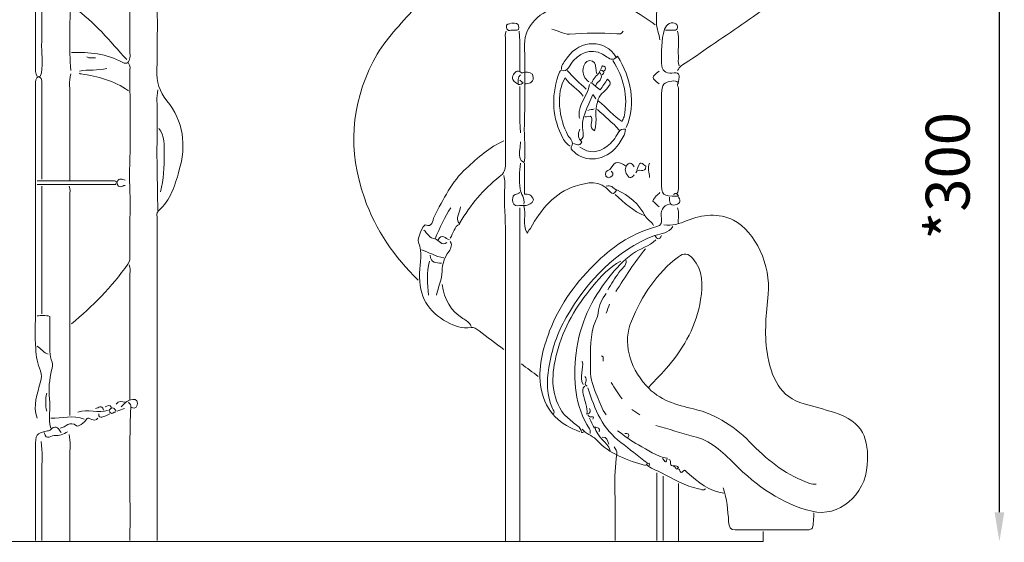
# Model space of a CAD drawing. Extents: x -13964 to 23521, y 589 to 10734.
# Drawn here: x 7918 to 11955, y 1046 to 3191 of the extents above; entities that cross this region are included whole.
import ezdxf

# ---------------------------------------------------------------- set-up
doc = ezdxf.new("R2010")
doc.units = 0
doc.header["$MEASUREMENT"] = 0
doc.layers.add('Layer 1', color=7, linetype='Continuous', lineweight=0)
doc.styles.get("Standard").update_dxf_attribs({"font": 'TT0246M.TTF'})
doc.dimstyles.get("Standard").update_dxf_attribs({"dimtxt": 180, "dimasz": 120, "dimexe": 0.18, "dimexo": 0.0625, "dimgap": 120, "dimtad": 1, "dimdec": 0, "dimlfac": 0.1, "dimrnd": 5, "dimzin": 0, "dimdsep": 46, "dimtxsty": 'Standard', "dimcen": 0, "dimse1": 1, "dimse2": 1, "dimadec": 0, "dimazin": 0, "dimtfac": 1, "dimtdec": 0, "dimtofl": 0, "dimtmove": 1, "dimatfit": 3, "dimfxl": 1, "dimtolj": 1, "dimtzin": 0, "dimarcsym": 0})

# ---------------------------------------------------------------- blocks, each defined once
blk = doc.blocks.new('Front')
at = {"layer": 'Layer 1', "lineweight": 0}
for points, knots in [([(-10804.7, -3691.3), (-10809.8, -3705.4), (-10811.3, -3720.2), (-10811.3, -3735.3), (-10811.2, -3948.8), (-10813.5, -4162.4), (-10810.8, -4375.9), (-10804.7, -4844.5), (-10801.2, -5313.3), (-10810.9, -5781.6), (-10817.8, -6117.3), (-10813, -6452.8), (-10815.9, -6788.4), (-10816.2, -6821.9), (-10821.2, -6862.5), (-10798.7, -6895.1), (-10794.5, -6901.2), (-10798.1, -6914.1), (-10798.1, -6923.8), (-10798.1, -7067.8), (-10798.1, -7211.8), (-10798.1, -7355.8), (-10798.1, -7370.9), (-10799.2, -7386.1), (-10791.5, -7399.7)], [0, 0, 0, 0, 1, 1, 1, 2, 2, 2, 3, 3, 3, 4, 4, 4, 5, 5, 5, 6, 6, 6, 7, 7, 7, 8, 8, 8, 8]), ([(-10404.2, -6825), (-10421.5, -6850.3), (-10410.3, -6878.7), (-10410.5, -6905.5), (-10411.1, -7036.1), (-10410.8, -7166.7), (-10410.8, -7297.2), (-10410.8, -7305.8), (-10409.2, -7314.8), (-10411.1, -7322.8), (-10414.9, -7339.1), (-10421.2, -7351.6), (-10440.4, -7341.3), (-10506.8, -7305.6), (-10577.9, -7298.3), (-10650.4, -7300.9)], [0, 0, 0, 0, 1, 1, 1, 2, 2, 2, 3, 3, 3, 4, 4, 4, 5, 5, 5, 5]), ([(-10305.7, -6828.6), (-10309.6, -6851.4), (-10318.5, -6873.9), (-10299.8, -6895.2), (-10295.4, -6900.2), (-10299.2, -6914.1), (-10299.2, -6923.8), (-10299.2, -7072.7), (-10296.8, -7221.6), (-10300.4, -7370.4), (-10301.7, -7421.9), (-10289.5, -7462), (-10259.8, -7498.6), (-10190.9, -7583.7), (-10178.1, -7679.8), (-10209.7, -7788.1), (-10227.5, -7849), (-10245.2, -7907.9), (-10292.6, -7948.8), (-10304.5, -7959), (-10298.9, -7973.2), (-10298.9, -7985.5), (-10299.2, -8230.7), (-10299.2, -8476), (-10299.2, -8721.3), (-10299.2, -8915.3), (-10299.2, -9109.3), (-10299.2, -9303.3)], [0, 0, 0, 0, 1, 1, 1, 2, 2, 2, 3, 3, 3, 4, 4, 4, 5, 5, 5, 6, 6, 6, 7, 7, 7, 8, 8, 8, 9, 9, 9, 9]), ([(-10771.8, -6876.2), (-10771.8, -7009.2), (-10770.3, -7142.3), (-10772.7, -7275.2), (-10773.5, -7316.6), (-10763.5, -7359.1), (-10778.4, -7399.7)], [0, 0, 0, 0, 1, 1, 1, 2, 2, 2, 2]), ([(-10656.9, -6879.9), (-10656.9, -6945.8), (-10656.5, -7011.7), (-10657.2, -7077.6), (-10657.4, -7094.9), (-10654.3, -7108.6), (-10640.5, -7117.9), (-10557, -7174.3), (-10492.2, -7254.4), (-10423.9, -7330.2)], [0, 0, 0, 0, 1, 1, 1, 2, 2, 2, 3, 3, 3, 3]), ([(-8250.9, -6971.4), (-8241.5, -7039.7), (-8252.4, -7108.1), (-8252.4, -7176.4), (-8252.4, -7203.8), (-8239.7, -7224.7), (-8237.8, -7249.6)], [0, 0, 0, 0, 1, 1, 1, 2, 2, 2, 2]), ([(-8257.5, -7187.4), (-8322.1, -7137.6), (-8390.5, -7100), (-8470.8, -7091.5), (-8534, -7084.8), (-8595, -7090.8), (-8654.6, -7114.4), (-8688.4, -7127.8), (-8722.9, -7136.1), (-8751, -7167.8), (-8777.3, -7197.4), (-8793, -7226.4), (-8792.7, -7267.9), (-8792, -7377.8), (-8789.8, -7487.7), (-8793.7, -7597.4), (-8795.5, -7648.7), (-8787.5, -7700.1), (-8794, -7751.8), (-8815.2, -7744.2), (-8816.9, -7733.1), (-8808.9, -7667)], [0, 0, 0, 0, 1, 1, 1, 2, 2, 2, 3, 3, 3, 4, 4, 4, 5, 5, 5, 6, 6, 6, 7, 7, 7, 7]), ([(-7778.2, -7095.9), (-7858.4, -7159.8), (-7943.4, -7215.1), (-8027.6, -7271.7), (-8068.4, -7299.1), (-8107.8, -7329.5), (-8149.8, -7354.5), (-8159.3, -7360.2), (-8160.2, -7367.9), (-8165.6, -7374.1)], [0, 0, 0, 0, 1, 1, 1, 2, 2, 2, 3, 3, 3, 3]), ([(-9255.3, -7132.5), (-9312.3, -7196.6), (-9372.3, -7257.2), (-9413.2, -7337.3), (-9505.5, -7518.1), (-9517.9, -7703.5), (-9449.6, -7897.8), (-9402.3, -8032.4), (-9324.8, -8140.4), (-9229.1, -8234.4)], [0, 0, 0, 0, 1, 1, 1, 2, 2, 2, 3, 3, 3, 3]), ([(-8848.3, -7180.1), (-8855.6, -7185.2), (-8871.2, -7182.2), (-8867.5, -7198.3), (-8862.9, -7218.6), (-8846.3, -7206.7), (-8835.1, -7209), (-8827.4, -7210.5), (-8815.5, -7212.4), (-8815.9, -7198.4), (-8816.6, -7177.1), (-8832.3, -7180.5), (-8845, -7180.1)], [0, 0, 0, 0, 1, 1, 1, 2, 2, 2, 3, 3, 3, 4, 4, 4, 4]), ([(-8214.8, -7209.4), (-8202.8, -7209.4), (-8190.7, -7209.1), (-8178.7, -7209.5), (-8171.3, -7209.7), (-8166.9, -7206.9), (-8165.5, -7198.4), (-8164.3, -7191.4), (-8167.9, -7187.2), (-8172.2, -7183.8), (-8188.6, -7170.8), (-8211.3, -7183.6), (-8218.5, -7205.5), (-8233.6, -7251.1), (-8231, -7298), (-8231.2, -7344.8), (-8231.3, -7373.9), (-8214.4, -7389.6), (-8188.5, -7385.1), (-8160.3, -7380.1), (-8153.5, -7389.5), (-8162.3, -7421.7)], [0, 0, 0, 0, 1, 1, 1, 2, 2, 2, 3, 3, 3, 4, 4, 4, 5, 5, 5, 6, 6, 6, 7, 7, 7, 7]), ([(-8868, -7213), (-8875, -7224.6), (-8871, -7237.5), (-8871.1, -7249.6), (-8871.4, -7419.2), (-8871.5, -7588.9), (-8871.1, -7758.5), (-8871, -7782.2), (-8876.1, -7795.5), (-8896.5, -7811.3), (-8961.3, -7861.6), (-9014.8, -7926.1), (-9058.4, -8000.1)], [0, 0, 0, 0, 1, 1, 1, 2, 2, 2, 3, 3, 3, 4, 4, 4, 4]), ([(-8388.8, -7213), (-8393.9, -7227.4), (-8405.2, -7224.5), (-8415, -7223.9), (-8479.6, -7219.9), (-8544.3, -7221.4), (-8608.6, -7225.4), (-8636.4, -7227.1), (-8656.2, -7208.5), (-8680.9, -7205.7)], [0, 0, 0, 0, 1, 1, 1, 2, 2, 2, 3, 3, 3, 3]), ([(-8165.6, -7213), (-8158.5, -7247), (-8164, -7281.4), (-8162.3, -7315.5), (-8161.6, -7329), (-8164.5, -7342.8), (-8159, -7355.8)], [0, 0, 0, 0, 1, 1, 1, 2, 2, 2, 2]), ([(-8418.3, -7319.2), (-8459.6, -7248.1), (-8563.5, -7243.7), (-8618.2, -7323.1), (-8627.8, -7337.2), (-8642.5, -7349.4), (-8641.5, -7370.4)], [0, 0, 0, 0, 1, 1, 1, 2, 2, 2, 2]), ([(-8375.6, -7608.4), (-8335.1, -7503.8), (-8356.4, -7408.9), (-8411.3, -7315.8), (-8426, -7333), (-8439.3, -7331.6), (-8454.6, -7319.4), (-8504.1, -7280), (-8554, -7294.5), (-8592.3, -7333.8), (-8608.1, -7349.9), (-8613.4, -7382.8), (-8645, -7375.1), (-8646.3, -7374.8), (-8652.5, -7387.6), (-8655.2, -7395.9), (-8684.3, -7485.1), (-8679.1, -7570), (-8635.7, -7652.8), (-8627.6, -7668.3), (-8618.5, -7677.9), (-8605.4, -7685.3)], [0, 0, 0, 0, 1, 1, 1, 2, 2, 2, 3, 3, 3, 4, 4, 4, 5, 5, 5, 6, 6, 6, 7, 7, 7, 7]), ([(-10417.3, -7344.8), (-10407.7, -7355.4), (-10410.9, -7368.9), (-10410.9, -7381.4), (-10410.7, -7515.7), (-10407.7, -7650), (-10412.2, -7784), (-10414.2, -7843), (-10407.9, -7901.2), (-10410.2, -7959.9), (-10412.6, -8018.3), (-10410.2, -8077), (-10411.2, -8135.5), (-10411.4, -8146.5), (-10409.6, -8156.2), (-10419.3, -8169.6), (-10486.8, -8262.7), (-10563.5, -8344), (-10650.4, -8413.8)], [0, 0, 0, 0, 1, 1, 1, 2, 2, 2, 3, 3, 3, 4, 4, 4, 5, 5, 5, 6, 6, 6, 6]), ([(-8497.1, -7388.7), (-8498.2, -7381.4), (-8500.2, -7374.1), (-8500.2, -7366.8), (-8500.1, -7346.5), (-8508.5, -7333.8), (-8526.6, -7334.3), (-8543.7, -7334.8), (-8549.7, -7350.9), (-8552.7, -7366.8), (-8557.2, -7390.9), (-8545.4, -7407.5), (-8529.9, -7421.7)], [0, 0, 0, 0, 1, 1, 1, 2, 2, 2, 3, 3, 3, 4, 4, 4, 4]), ([(-8431.4, -7333.8), (-8386.3, -7403.3), (-8367, -7479.1), (-8384.9, -7564.6), (-8386.4, -7571.8), (-8392.3, -7575.6), (-8392.3, -7584.7), (-8428.6, -7563), (-8454.5, -7527.5), (-8490.9, -7498.6), (-8511.3, -7537.6), (-8490.9, -7582.3), (-8505.6, -7621.8), (-8532.9, -7607.7), (-8512.7, -7585), (-8517.9, -7565.8), (-8525.7, -7557.8), (-8536.7, -7567.5), (-8546.3, -7564.5)], [0, 0, 0, 0, 1, 1, 1, 2, 2, 2, 3, 3, 3, 4, 4, 4, 5, 5, 5, 6, 6, 6, 6]), ([(-10417.3, -7458.3), (-10476.2, -7415.3), (-10542.8, -7399.1), (-10611, -7388.9), (-10613, -7388.6), (-10615.4, -7388.7), (-10617.6, -7385.1)], [0, 0, 0, 0, 1, 1, 1, 2, 2, 2, 2]), ([(-8822, -7429), (-8833.5, -7421.7), (-8847.5, -7412), (-8840.7, -7396.6), (-8835.2, -7383.9), (-8823.5, -7366.1), (-8805.3, -7384.7), (-8803.5, -7386.5), (-8796.9, -7381.7), (-8792.5, -7381.6), (-8776.9, -7381.2), (-8757.6, -7380.3), (-8757.3, -7403.4), (-8757, -7426.3), (-8775.4, -7429.3), (-8792.5, -7429)], [0, 0, 0, 0, 1, 1, 1, 2, 2, 2, 3, 3, 3, 4, 4, 4, 5, 5, 5, 5]), ([(-8516.8, -7425.4), (-8511.5, -7406.2), (-8497.3, -7396), (-8484.6, -7382.8), (-8464.4, -7412.1), (-8496.6, -7418.6), (-8500.4, -7436.3)], [0, 0, 0, 0, 1, 1, 1, 2, 2, 2, 2]), ([(-8474.1, -7392.4), (-8465.9, -7386.3), (-8465.5, -7379.4), (-8474.2, -7374.3), (-8483.5, -7369), (-8484.5, -7378.9), (-8487.2, -7385.1)], [0, 0, 0, 0, 1, 1, 1, 2, 2, 2, 2]), ([(-8467.5, -7377.8), (-8458.6, -7370.4), (-8457.7, -7361.1), (-8467.8, -7356.5), (-8475.3, -7353), (-8478, -7363.6), (-8480.7, -7370.4)], [0, 0, 0, 0, 1, 1, 1, 2, 2, 2, 2]), ([(-10771.8, -7820.7), (-10771.8, -7693.8), (-10771.8, -7566.9), (-10771.9, -7440), (-10771.9, -7425.1), (-10768, -7408), (-10783.9, -7399.3), (-10800.3, -7405.3), (-10798.1, -7419.6), (-10798.1, -7432.7), (-10798.1, -7741.4), (-10798.1, -8050.1), (-10798.1, -8358.9), (-10798.1, -8411.3), (-10800.9, -8464.1), (-10797, -8516.2), (-10794.7, -8546.8), (-10790.3, -8579), (-10777.9, -8607.5), (-10770.9, -8623.6), (-10773.5, -8635.6), (-10777.5, -8652), (-10789.5, -8700.7), (-10809.9, -8749.3), (-10791.5, -8801.8)], [0, 0, 0, 0, 1, 1, 1, 2, 2, 2, 3, 3, 3, 4, 4, 4, 5, 5, 5, 6, 6, 6, 7, 7, 7, 8, 8, 8, 8]), ([(-10653.7, -7388.7), (-10661.2, -7420.2), (-10656.5, -7452.2), (-10656.7, -7483.9), (-10657.4, -7597.4), (-10656.9, -7710.9), (-10656.9, -7824.4)], [0, 0, 0, 0, 1, 1, 1, 2, 2, 2, 2]), ([(-8808.9, -7392.4), (-8823.1, -7403.4), (-8817.9, -7418.3), (-8818.5, -7431.8), (-8807.8, -7436.3), (-8804.9, -7426.8), (-8799.1, -7425.4), (-8803.5, -7421.7), (-8807.8, -7418), (-8812.2, -7414.4)], [0, 0, 0, 0, 1, 1, 1, 2, 2, 2, 3, 3, 3, 3]), ([(-8552.9, -7480.3), (-8573.5, -7450), (-8606.3, -7435.4), (-8626.7, -7404.3), (-8665.2, -7467.6), (-8651.8, -7574.9), (-8614.8, -7641.1), (-8606.2, -7656.5), (-8588.2, -7664.8), (-8601.1, -7689.6), (-8606.2, -7699.3), (-8591.1, -7707.6), (-8582.5, -7714.7), (-8531.9, -7756.9), (-8446.2, -7739.7), (-8405.4, -7674.1), (-8394.2, -7656.2), (-8379.7, -7639.7), (-8378.9, -7615.7), (-8391.5, -7613.8), (-8401.1, -7615.4), (-8409, -7630), (-8420.5, -7651.6), (-8434.6, -7671.2), (-8454.3, -7685.5), (-8491.3, -7712.5), (-8528, -7717.3), (-8566, -7688.9)], [0, 0, 0, 0, 1, 1, 1, 2, 2, 2, 3, 3, 3, 4, 4, 4, 5, 5, 5, 6, 6, 6, 7, 7, 7, 8, 8, 8, 9, 9, 9, 9]), ([(-8523.3, -7425.4), (-8507.8, -7427.8), (-8500.3, -7444.3), (-8482.4, -7454.7), (-8472.7, -7440.4), (-8462.3, -7425), (-8452.5, -7410.4), (-8434.4, -7426.2), (-8443.6, -7433.8), (-8450.9, -7443.9), (-8465, -7463.5), (-8489.6, -7473.6), (-8493.8, -7502.2)], [0, 0, 0, 0, 1, 1, 1, 2, 2, 2, 3, 3, 3, 4, 4, 4, 4]), ([(-8168.8, -7879.3), (-8160.9, -7872.6), (-8162.3, -7862.9), (-8162.3, -7853.7), (-8162.3, -7718.2), (-8162.5, -7582.8), (-8161.7, -7447.3), (-8161.6, -7440), (-8171.9, -7432.7), (-8162.3, -7425.4), (-8169.4, -7415.6), (-8179.4, -7417.5), (-8188.5, -7418.2), (-8220.2, -7420.6), (-8231.2, -7434.2), (-8231.2, -7469.3), (-8231.2, -7588.9), (-8231.2, -7708.5), (-8231.2, -7828), (-8231.2, -7887), (-8226.5, -7891.8), (-8168.8, -7890.3), (-8166.6, -7890.2), (-8164.5, -7890.3), (-8161.7, -7890.3), (-8166.2, -7878.9), (-8172.4, -7875.5), (-8182, -7883)], [0, 0, 0, 0, 1, 1, 1, 2, 2, 2, 3, 3, 3, 4, 4, 4, 5, 5, 5, 6, 6, 6, 7, 7, 7, 8, 8, 8, 9, 9, 9, 9]), ([(-10295.9, -7454.6), (-10303, -7484.9), (-10298.7, -7515.7), (-10298.9, -7546.2), (-10299.6, -7643.8), (-10300.9, -7741.5), (-10298.3, -7839), (-10297.3, -7875.6), (-10297.9, -7912.3), (-10295.9, -7948.8)], [0, 0, 0, 0, 1, 1, 1, 2, 2, 2, 3, 3, 3, 3]), ([(-8526.6, -7432.7), (-8532.2, -7479), (-8573.6, -7510.4), (-8569.4, -7560.8), (-8569, -7564.9), (-8570, -7569.2), (-8566, -7571.8)], [0, 0, 0, 0, 1, 1, 1, 2, 2, 2, 2]), ([(-8500.4, -7491.2), (-8503.7, -7486.4), (-8506.9, -7481.5), (-8512.7, -7473), (-8532.1, -7525.2), (-8565.7, -7569.6), (-8553.1, -7630.4), (-8550.8, -7641.5), (-8552.3, -7652.9), (-8562.7, -7659.6)], [0, 0, 0, 0, 1, 1, 1, 2, 2, 2, 3, 3, 3, 3]), ([(-10292.6, -7612.1), (-10266.7, -7642.5), (-10270.1, -7681.5), (-10270.2, -7718.2), (-10270.3, -7769.9), (-10271.4, -7821.9), (-10286, -7872)], [0, 0, 0, 0, 1, 1, 1, 2, 2, 2, 2]), ([(-8566, -7615.7), (-8576.6, -7635.9), (-8573.6, -7654.1), (-8558.4, -7668.1), (-8568.8, -7689.2), (-8581, -7676.8), (-8592.3, -7674.3)], [0, 0, 0, 0, 1, 1, 1, 2, 2, 2, 2]), ([(-8877.8, -7663.3), (-8936.7, -7688.5), (-8984.1, -7733), (-9032.2, -7776.7), (-9091.2, -7830.2), (-9125.9, -7903.4), (-9163.4, -7974.5), (-9171.8, -7990.4), (-9168.3, -8020.3), (-9199.9, -8008.6), (-9207.8, -8005.7), (-9234.7, -8066), (-9228.3, -8080.2), (-9209.5, -8121.7), (-9221.1, -8163.7), (-9223.1, -8205.1), (-9227.7, -8302.3), (-9186.4, -8365.6), (-9110.9, -8406.5), (-9079.7, -8423.5), (-9048.2, -8436.2), (-9012.4, -8428.8), (-9000, -8426.2), (-8989.6, -8435.3), (-8979.6, -8443), (-8945.7, -8468.8), (-8911.8, -8494.3), (-8877.8, -8519.9)], [0, 0, 0, 0, 1, 1, 1, 2, 2, 2, 3, 3, 3, 4, 4, 4, 5, 5, 5, 6, 6, 6, 7, 7, 7, 8, 8, 8, 9, 9, 9, 9]), ([(-8378.9, -7765.8), (-8400.5, -7749.5), (-8422.4, -7744.8), (-8437.2, -7773.6), (-8443.5, -7785.9), (-8460, -7782.7), (-8461, -7798.7), (-8460.6, -7814), (-8450.4, -7817), (-8441.6, -7812.7), (-8433.1, -7808.5), (-8424.3, -7798.7), (-8438, -7787.8)], [0, 0, 0, 0, 1, 1, 1, 2, 2, 2, 3, 3, 3, 4, 4, 4, 4]), ([(-8342.8, -7769.5), (-8351.5, -7761.1), (-8358.5, -7744.5), (-8372.3, -7762.2), (-8382.8, -7775.5), (-8381.4, -7788), (-8372.7, -7802.7), (-8361.5, -7821.4), (-8352.7, -7813.8), (-8342.8, -7802.4)], [0, 0, 0, 0, 1, 1, 1, 2, 2, 2, 3, 3, 3, 3]), ([(-8336.2, -7795.1), (-8330.7, -7768.5), (-8295.9, -7802.7), (-8296.1, -7767.4), (-8319.3, -7748.5), (-8319.3, -7748.5), (-8333, -7784.1)], [0, 0, 0, 0, 1, 1, 1, 2, 2, 2, 2]), ([(-8792.5, -7754.8), (-8792.5, -7796.3), (-8792.5, -7837.9), (-8792.5, -7882.8), (-8779.2, -7881.2), (-8762.6, -7883.2), (-8756.1, -7905.9), (-8770.8, -7937.1), (-8799.4, -7925.7), (-8822.2, -7929.7), (-8834.3, -7931.8), (-8841.1, -7920.3), (-8842, -7904.9), (-8843.5, -7879.6), (-8822.5, -7884.8), (-8812.2, -7875.6)], [0, 0, 0, 0, 1, 1, 1, 2, 2, 2, 3, 3, 3, 4, 4, 4, 5, 5, 5, 5]), ([(-8808.9, -7754.8), (-8816.1, -7790), (-8814.4, -7826.2), (-8810.6, -7860.8), (-8808.4, -7880.9), (-8790.4, -7898.9), (-8795.8, -7923.2)], [0, 0, 0, 0, 1, 1, 1, 2, 2, 2, 2]), ([(-10791.5, -7828), (-10687.6, -7828), (-10583.6, -7828.1), (-10479.7, -7827.9), (-10472.9, -7827.9), (-10465.1, -7828), (-10463.7, -7835.4), (-10458.3, -7863.1), (-10442.5, -7846.8), (-10430.5, -7846.3)], [0, 0, 0, 0, 1, 1, 1, 2, 2, 2, 3, 3, 3, 3]), ([(-8877.8, -7806.1), (-8871.3, -7825.2), (-8873.6, -7845.2), (-8874.8, -7864.6), (-8878.3, -7923.4), (-8870.5, -7981.7), (-8870.7, -8040.4), (-8871.8, -8462.6), (-8871.3, -8884.8), (-8871.3, -9307)], [0, 0, 0, 0, 1, 1, 1, 2, 2, 2, 3, 3, 3, 3]), ([(-8457.7, -7850), (-8439.3, -7842), (-8429.2, -7856.3), (-8416.4, -7866.1), (-8424.3, -7882.8), (-8431.6, -7883.3), (-8441.3, -7872), (-8484.2, -7822.2), (-8534.2, -7833), (-8585.8, -7849.8), (-8670, -7877.2), (-8724.8, -7942.8), (-8769.1, -8022.4), (-8772.2, -8027.9), (-8776.6, -8031.4), (-8781.7, -8041.7), (-8804.4, -8005.1), (-8783.9, -7964.7), (-8795.8, -7930.5)], [0, 0, 0, 0, 1, 1, 1, 2, 2, 2, 3, 3, 3, 4, 4, 4, 5, 5, 5, 6, 6, 6, 6]), ([(-10466.6, -7839), (-10468.8, -7842.7), (-10470.9, -7842.8), (-10473.1, -7842.8), (-10579.3, -7842.7), (-10685.4, -7842.7), (-10791.5, -7842.7)], [0, 0, 0, 0, 1, 1, 1, 2, 2, 2, 2]), ([(-10660.2, -7850), (-10653.3, -7861.6), (-10657.2, -7874.5), (-10657.2, -7886.6), (-10656.9, -8188), (-10656.9, -8489.4), (-10656.9, -8790.8)], [0, 0, 0, 0, 1, 1, 1, 2, 2, 2, 2]), ([(-8415, -7864.6), (-8365.6, -7887.8), (-8323.9, -7920.9), (-8296.4, -7974.2), (-8288.9, -7988.8), (-8271.1, -7994.6), (-8264, -8011.1)], [0, 0, 0, 0, 1, 1, 1, 2, 2, 2, 2]), ([(-8237.8, -7875.6), (-8246.4, -7885.5), (-8259.5, -7890.5), (-8266.4, -7911.2), (-8259.2, -7917.7), (-8250.1, -7926), (-8241, -7934.2)], [0, 0, 0, 0, 1, 1, 1, 2, 2, 2, 2]), ([(-8162.3, -7893.9), (-8146.4, -7915), (-8162.2, -7923), (-8175.5, -7926.2), (-8199.3, -7932), (-8199.2, -7912.3), (-8198.4, -7893.9)], [0, 0, 0, 0, 1, 1, 1, 2, 2, 2, 2]), ([(-9094.5, -7937.9), (-9121.4, -7975.5), (-9139, -8019), (-9159.7, -8065.1), (-9142.2, -8070.4), (-9133.2, -8096.4), (-9110.9, -8080.6)], [0, 0, 0, 0, 1, 1, 1, 2, 2, 2, 2]), ([(-9055.1, -7934.2), (-9056.3, -7957.4), (-9081, -7979.2), (-9058.4, -8005.9), (-9082.7, -8013.9), (-9083.5, -8043.8), (-9097.8, -8062.3)], [0, 0, 0, 0, 1, 1, 1, 2, 2, 2, 2]), ([(-8198.4, -7923.2), (-8228.8, -7929.2), (-8235.4, -7951.2), (-8231.5, -7981.8), (-8229.4, -7997.9), (-8230.7, -8010.3), (-8250.7, -8015.5), (-8342.5, -8039.3), (-8423, -8089.8), (-8493.4, -8158), (-8575.9, -8238), (-8647.2, -8329.9), (-8689.9, -8443.5), (-8718, -8518.4), (-8740.6, -8595.7), (-8724.3, -8681.2), (-8705.4, -8780), (-8645, -8827.7), (-8566, -8856.7)], [0, 0, 0, 0, 1, 1, 1, 2, 2, 2, 3, 3, 3, 4, 4, 4, 5, 5, 5, 6, 6, 6, 6]), ([(-8254.2, -8831.1), (-8202.5, -8844.7), (-8152.3, -8864.1), (-8100, -8875.8), (-8033, -8890.9), (-7982, -8939), (-7932.5, -8988.5), (-7840, -9080.9), (-7738.1, -9153.1), (-7614.2, -9183.2), (-7505.8, -9209.4), (-7395.3, -9118.7), (-7387.6, -8992.2), (-7381.3, -8888.3), (-7401.5, -8815.3), (-7525.7, -8777.1), (-7565.7, -8764.7), (-7606.2, -8753.1), (-7646.7, -8742.4), (-7745.3, -8716.4), (-7782.5, -8633.2), (-7798.2, -8531), (-7810.5, -8451.1), (-7802.3, -8371.9), (-7794.2, -8293), (-7782.1, -8176.1), (-7845.9, -8034.5), (-7935.9, -7989.4), (-7998.7, -7958), (-8063.5, -7964.9), (-8125.8, -7990.1), (-8157.5, -8002.9), (-8187.6, -8014.2), (-8221.4, -8007.4)], [0, 0, 0, 0, 1, 1, 1, 2, 2, 2, 3, 3, 3, 4, 4, 4, 5, 5, 5, 6, 6, 6, 7, 7, 7, 8, 8, 8, 9, 9, 9, 10, 10, 10, 11, 11, 11, 11]), ([(-8185.2, -8014.7), (-8202.6, -8043.3), (-8231.8, -8043.1), (-8258.5, -8051.6), (-8248.7, -8068.9), (-8240, -8071), (-8231.2, -8051.3)], [0, 0, 0, 0, 1, 1, 1, 2, 2, 2, 2]), ([(-8260.7, -8051.3), (-8417.4, -8115.2), (-8533.3, -8233.2), (-8622, -8388), (-8658.2, -8451.3), (-8681.6, -8520.2), (-8693.4, -8593.3), (-8702.7, -8650.2), (-8702.2, -8707.7), (-8677.8, -8761.7), (-8674.9, -8768.1), (-8667.1, -8774.6), (-8674.3, -8783.5)], [0, 0, 0, 0, 1, 1, 1, 2, 2, 2, 3, 3, 3, 4, 4, 4, 4]), ([(-8254.2, -8069.7), (-8281.4, -8098.2), (-8319.5, -8103.8), (-8350.3, -8126.7), (-8387.4, -8154.4), (-8418.7, -8187.7), (-8447.3, -8223.9), (-8517.7, -8313.2), (-8567.7, -8415.3), (-8581.9, -8534.6), (-8594.9, -8644.5), (-8586.5, -8751.3), (-8526.4, -8845.5), (-8522.2, -8852.1), (-8524.4, -8857.9), (-8523.3, -8864)], [0, 0, 0, 0, 1, 1, 1, 2, 2, 2, 3, 3, 3, 4, 4, 4, 5, 5, 5, 5]), ([(-9097.8, -8077), (-9085.8, -8094.2), (-9098.3, -8110), (-9105.3, -8120.1), (-9121.4, -8143.8), (-9130.8, -8168.3), (-9130.6, -8197.8), (-9130.5, -8232.9), (-9148.2, -8263), (-9153.6, -8296.6)], [0, 0, 0, 0, 1, 1, 1, 2, 2, 2, 3, 3, 3, 3]), ([(-8375.6, -8153.8), (-8374.4, -8178.8), (-8396.3, -8187.8), (-8406.6, -8203.9), (-8421.6, -8227.3), (-8438.3, -8249.4), (-8451.1, -8274.7)], [0, 0, 0, 0, 1, 1, 1, 2, 2, 2, 2]), ([(-8283.7, -8673.7), (-8256.4, -8644.4), (-8227.9, -8616.3), (-8201.9, -8585.6), (-8136.7, -8508.5), (-8087.8, -8420.6), (-8070.9, -8314.8), (-8061.3, -8255), (-8060.8, -8195.2), (-8103.1, -8146.4), (-8122.1, -8124.5), (-8139.2, -8122), (-8162.3, -8139.2), (-8250.8, -8205.1), (-8311.7, -8297.8), (-8354.8, -8403.4), (-8390.1, -8489.6), (-8365.8, -8585.8), (-8294.4, -8667.3), (-8239.6, -8729.6), (-8168.6, -8746.8), (-8099.5, -8763.2), (-8003.6, -8786), (-7926.7, -8839), (-7856.8, -8911.4), (-7789, -8981.5), (-7712.9, -9037.4), (-7623.9, -9068.8), (-7615.6, -9071.7), (-7606.4, -9071.5), (-7597.7, -9072.7)], [0, 0, 0, 0, 1, 1, 1, 2, 2, 2, 3, 3, 3, 4, 4, 4, 5, 5, 5, 6, 6, 6, 7, 7, 7, 8, 8, 8, 9, 9, 9, 10, 10, 10, 10]), ([(-10414, -8172.2), (-10407.1, -8183.7), (-10411, -8196.6), (-10411, -8208.8), (-10410.7, -8380.8), (-10410.8, -8552.9), (-10410.8, -8724.9)], [0, 0, 0, 0, 1, 1, 1, 2, 2, 2, 2]), ([(-8398.6, -8157.5), (-8444.6, -8181), (-8479.7, -8219.9), (-8513.3, -8260.3), (-8579.6, -8340), (-8633.9, -8428.8), (-8660.8, -8534.7), (-8681.7, -8616.6), (-8688.5, -8697), (-8639.6, -8773.6), (-8627.6, -8792.4), (-8611.2, -8801.2), (-8597.9, -8815.4), (-8584.3, -8829.7), (-8563.1, -8835.1), (-8559, -8860.3), (-8558.9, -8861.2), (-8551.9, -8861.2), (-8549.6, -8856.7)], [0, 0, 0, 0, 1, 1, 1, 2, 2, 2, 3, 3, 3, 4, 4, 4, 5, 5, 5, 6, 6, 6, 6]), ([(-9130.6, -8252.7), (-9121.7, -8314), (-9094.9, -8361.3), (-9045.4, -8392.1), (-9032.7, -8400.1), (-9018.1, -8407.3), (-9012.4, -8424.7)], [0, 0, 0, 0, 1, 1, 1, 2, 2, 2, 2]), ([(-8457.7, -8289.3), (-8475.7, -8312.6), (-8488.8, -8337.9), (-8490.8, -8369.8), (-8492.1, -8389.2), (-8504.5, -8404.9), (-8509.7, -8423.8), (-8526.2, -8484), (-8522.1, -8544), (-8522.9, -8604.1), (-8523.3, -8642.1), (-8509.8, -8676.2), (-8495.4, -8711.1), (-8484.3, -8737.9), (-8476.3, -8765.4), (-8457.7, -8787.2)], [0, 0, 0, 0, 1, 1, 1, 2, 2, 2, 3, 3, 3, 4, 4, 4, 5, 5, 5, 5]), ([(-10791.5, -8380.8), (-10775.1, -8381.2), (-10758.4, -8378.2), (-10739, -8383.6), (-10739, -8417.3), (-10739.6, -8450.3), (-10738.8, -8483.3), (-10738.2, -8512.9), (-10743.2, -8542.9), (-10730, -8571.6), (-10726.4, -8579.5), (-10729.1, -8592.8), (-10731.7, -8604.3), (-10740.5, -8642.5), (-10745.8, -8680.7), (-10740.1, -8721.5), (-10734.5, -8760.9), (-10746.9, -8802.1), (-10735.7, -8842.1)], [0, 0, 0, 0, 1, 1, 1, 2, 2, 2, 3, 3, 3, 4, 4, 4, 5, 5, 5, 6, 6, 6, 6]), ([(-8546.3, -8629.8), (-8538.5, -8637.2), (-8537.6, -8645.2), (-8542.8, -8655.6), (-8545.7, -8661.5), (-8542.3, -8667.2), (-8536.5, -8670)], [0, 0, 0, 0, 1, 1, 1, 2, 2, 2, 2]), ([(-8546.3, -8670), (-8557.5, -8678.8), (-8554.4, -8692.7), (-8552.3, -8702.8), (-8546.7, -8729.9), (-8533.3, -8754.7), (-8537.2, -8785.4), (-8522.5, -8779.4), (-8519.7, -8772.3), (-8526.6, -8761.5)], [0, 0, 0, 0, 1, 1, 1, 2, 2, 2, 3, 3, 3, 3]), ([(-8533.2, -8677.3), (-8506, -8765), (-8470.8, -8846.5), (-8398.7, -8900.8), (-8362.2, -8928.2), (-8326.4, -8956.8), (-8290.3, -8984.8)], [0, 0, 0, 0, 1, 1, 1, 2, 2, 2, 2]), ([(-10469.8, -8776.2), (-10477.5, -8773.6), (-10484, -8790.5), (-10493.2, -8776.5), (-10499.5, -8767.2), (-10492.9, -8764.8), (-10489.4, -8761.8), (-10476.7, -8750.8), (-10473.9, -8767.9), (-10466.6, -8772.5)], [0, 0, 0, 0, 1, 1, 1, 2, 2, 2, 3, 3, 3, 3]), ([(-10446.9, -8754.2), (-10434.3, -8743.5), (-10423.2, -8729.3), (-10407.4, -8725.5), (-10396.2, -8722.8), (-10379.7, -8722.2), (-10379.1, -8739.6), (-10378.7, -8751.2), (-10387.5, -8766), (-10404.2, -8757.9)], [0, 0, 0, 0, 1, 1, 1, 2, 2, 2, 3, 3, 3, 3]), ([(-10417.3, -8735.9), (-10414.4, -8741.1), (-10407.2, -8742.8), (-10407.5, -8750.6), (-10414.9, -8934.8), (-10408.8, -9119.1), (-10410.8, -9303.3)], [0, 0, 0, 0, 1, 1, 1, 2, 2, 2, 2]), ([(-10696.3, -8842.1), (-10674.5, -8839.5), (-10657.1, -8809.3), (-10629.3, -8832.7), (-10623, -8838), (-10598.9, -8821.1), (-10586.5, -8803.1), (-10579.7, -8793.2), (-10557.4, -8821.8), (-10542.1, -8801.8)], [0, 0, 0, 0, 1, 1, 1, 2, 2, 2, 3, 3, 3, 3]), ([(-10538.8, -8783.5), (-10541.6, -8796.4), (-10531, -8798.6), (-10525.8, -8797.4), (-10514.4, -8794.9), (-10503.8, -8788.4), (-10492.8, -8783.5)], [0, 0, 0, 0, 1, 1, 1, 2, 2, 2, 2]), ([(-8533.2, -8787.2), (-8528.7, -8796.6), (-8522.2, -8796.8), (-8513.4, -8795.2), (-8509.5, -8794.5), (-8509, -8801.8), (-8513.5, -8805.5)], [0, 0, 0, 0, 1, 1, 1, 2, 2, 2, 2]), ([(-10693.1, -8860.4), (-10704.8, -8838), (-10719.7, -8828), (-10738.5, -8849.9), (-10742.9, -8855), (-10745.7, -8852), (-10748.9, -8852.9), (-10797.4, -8866), (-10797.9, -8865.9), (-10798, -8922.6), (-10798.3, -9049.5), (-10798.1, -9176.4), (-10798.1, -9303.3)], [0, 0, 0, 0, 1, 1, 1, 2, 2, 2, 3, 3, 3, 4, 4, 4, 4]), ([(-8487.2, -8856.7), (-8481, -8841.2), (-8492.6, -8841.5), (-8504.8, -8836.5), (-8495.7, -8881.8), (-8454.8, -8897.1), (-8441.3, -8933.6)], [0, 0, 0, 0, 1, 1, 1, 2, 2, 2, 2]), ([(-10762, -8860.4), (-10755.1, -8898.3), (-10730.5, -8867.6), (-10715.3, -8872), (-10704.5, -8875.1), (-10681.8, -8867.4), (-10666.8, -8856.7)], [0, 0, 0, 0, 1, 1, 1, 2, 2, 2, 2]), ([(-10660.2, -8867.7), (-10653.1, -8897.9), (-10657.4, -8928.7), (-10657.2, -8959.2), (-10656.6, -9075.1), (-10656.9, -9191.1), (-10656.9, -9307)], [0, 0, 0, 0, 1, 1, 1, 2, 2, 2, 2]), ([(-8296.8, -8995.8), (-8370.6, -8974.6), (-8443.6, -8949.9), (-8499.7, -8888.9), (-8516.9, -8870.1), (-8541.9, -8867.2), (-8556.2, -8845.7)], [0, 0, 0, 0, 1, 1, 1, 2, 2, 2, 2]), ([(-8411.7, -8853.1), (-8383.3, -8872.6), (-8356.2, -8895.5), (-8326, -8910.8), (-8287.3, -8930.5), (-8251.9, -8959.7), (-8208.1, -8966), (-8214.8, -8999.5), (-8221.4, -8966.6), (-8227.9, -8966.5)], [0, 0, 0, 0, 1, 1, 1, 2, 2, 2, 3, 3, 3, 3]), ([(-10775.1, -8897), (-10767.5, -8939.5), (-10772.6, -8982.4), (-10772.1, -9025.1), (-10771.2, -9117.8), (-10771.8, -9210.6), (-10771.8, -9303.3)], [0, 0, 0, 0, 1, 1, 1, 2, 2, 2, 2]), ([(-8424.9, -8919), (-8421.9, -8928.9), (-8412.6, -8935), (-8414.7, -8948.3), (-8429.7, -9043), (-8418, -9138.6), (-8421.5, -9233.8), (-8422.3, -9256.9), (-8421.6, -9280.2), (-8421.6, -9303.3)], [0, 0, 0, 0, 1, 1, 1, 2, 2, 2, 3, 3, 3, 3]), ([(-8283.7, -8999.5), (-8275.2, -8982.7), (-8283.5, -8984.6), (-8294.3, -8990.9), (-8276.1, -9007.7), (-8253, -9014.7), (-8231.4, -9025.6), (-8182, -9050.4), (-8134.5, -9080.2), (-8080.2, -9091.2), (-8070.2, -9093.2), (-8060.5, -9099.1), (-8050.7, -9091)], [0, 0, 0, 0, 1, 1, 1, 2, 2, 2, 3, 3, 3, 4, 4, 4, 4]), ([(-8182, -8999.5), (-8174.5, -8995), (-8171.9, -9022.4), (-8162.3, -9003.2), (-8167.2, -8997.6), (-8167.2, -8996.1), (-8185.2, -8996.2), (-8203.9, -8996.4), (-8186.6, -8971.1), (-8201.7, -8970.2)], [0, 0, 0, 0, 1, 1, 1, 2, 2, 2, 3, 3, 3, 3]), ([(-8162.3, -9010.5), (-8154.4, -9008.7), (-8156.4, -9036.4), (-8142.2, -9018.1), (-8135.6, -9009.6), (-8131.9, -9018.9), (-8125.6, -9024.3), (-8080.5, -9063.3), (-8034.8, -9102.1), (-7975.2, -9109.3)], [0, 0, 0, 0, 1, 1, 1, 2, 2, 2, 3, 3, 3, 3]), ([(-7978.4, -9087.3), (-7963, -9132.1), (-7959.5, -9179.5), (-7956, -9226.5), (-7954.4, -9247.2), (-7950.4, -9259.7), (-7929.2, -9259.6), (-7828.6, -9259.2), (-7727.9, -9259.4), (-7627.2, -9259.5), (-7622.4, -9259.5), (-7619.4, -9252.9), (-7614.3, -9255.9), (-7607, -9234.4), (-7607.3, -9212.1), (-7607.5, -9189.9)], [0, 0, 0, 0, 1, 1, 1, 2, 2, 2, 3, 3, 3, 4, 4, 4, 5, 5, 5, 5])]:
    blk.add_open_spline(points, degree=3, knots=knots, dxfattribs=at)
for points in [[(-10653.7, -7110.5), (-10659.3, -7198.4), (-10658.8, -7286.2), (-10653.7, -7374.1)], [(-8815.5, -7213), (-8808, -7267.8), (-8814.2, -7322.9), (-8812.2, -7377.8)], [(-10588, -7319.2), (-10576.4, -7325.4), (-10564, -7322.1), (-10551.9, -7322.8)], [(-10506, -7366.8), (-10542.7, -7376.1), (-10580.7, -7369.8), (-10617.6, -7377.8)], [(-8618.5, -7374.1), (-8594, -7401.9), (-8567.3, -7426.9), (-8539.8, -7451)], [(-8241, -7377.8), (-8273, -7402.1), (-8273, -7405.6), (-8241, -7429)], [(-8812.2, -7440), (-8810.2, -7503.4), (-8816.3, -7567), (-8808.9, -7630.4)], [(-8506.9, -7531.5), (-8514.5, -7539.2), (-8525.6, -7531.1), (-8533.2, -7538.8)], [(-8493.8, -7535.2), (-8463.9, -7562.8), (-8431.9, -7587.7), (-8405.2, -7619.4)], [(-8280.4, -7754.8), (-8292.1, -7774.3), (-8278.8, -7793.9), (-8280.4, -7813.4)], [(-10430.5, -7824.4), (-10442.2, -7822.2), (-10455.4, -7812.4), (-10463.3, -7831.7)], [(-10771.8, -7850), (-10771.8, -8024.5), (-10771.8, -8199), (-10771.8, -8373.5)], [(-8421.6, -7883), (-8384.4, -7917.8), (-8347, -7952.6), (-8300.1, -7970.8)], [(-8812.2, -7937.9), (-8812.2, -8394.2), (-8812.2, -8850.6), (-8812.2, -9307)], [(-8165.6, -7937.9), (-8158, -7959.4), (-8164.4, -7981.9), (-8162.3, -8003.8)], [(-9206.1, -8029.4), (-9191.2, -8042.2), (-9182.5, -8064.7), (-9160.1, -8066)], [(-9101.1, -8069.7), (-9116.4, -8065.3), (-9131.7, -8040.4), (-9147, -8069.7)], [(-9215.9, -8109.9), (-9185.5, -8121.5), (-9156.5, -8138.3), (-9124, -8142.9)], [(-8296.8, -8106.3), (-8341.8, -8161), (-8380.3, -8221.3), (-8418.3, -8282)], [(-9179.8, -8131.9), (-9177.1, -8164.8), (-9155.6, -8164.9), (-9133.9, -8164.8)], [(-9183.1, -8157.5), (-9195.9, -8203.5), (-9189.7, -8250.1), (-9186.4, -8296.6)], [(-8444.6, -8333.2), (-8448.9, -8345.4), (-8453.3, -8357.6), (-8457.7, -8369.8)], [(-10791.5, -8505.3), (-10775.6, -8515.3), (-10764.8, -8534), (-10745.6, -8538.2)], [(-8477.4, -8545.6), (-8464.1, -8548.8), (-8473.5, -8560.4), (-8470.8, -8567.5)], [(-8736.7, -8629.8), (-8759.7, -8612.7), (-8782.7, -8595.6), (-8805.6, -8578.5)], [(-8556.2, -8567.5), (-8548.3, -8599), (-8569.7, -8631.6), (-8552.9, -8662.7)], [(-8438, -8655.4), (-8422.2, -8676.9), (-8411.2, -8702.6), (-8392, -8721.3)], [(-10752.1, -8699.3), (-10757.3, -8723.7), (-10757.3, -8748.1), (-10752.1, -8772.5)], [(-10519.1, -8768.9), (-10525.5, -8741.3), (-10540.4, -8760.6), (-10551.9, -8761.5)], [(-10486.3, -8757.9), (-10493.6, -8743.7), (-10503.3, -8751.3), (-10512.5, -8754.2)], [(-10430.5, -8735.9), (-10443.5, -8732), (-10456.3, -8730), (-10466.6, -8743.2)], [(-10597.9, -8805.5), (-10643.4, -8785.7), (-10689.8, -8803.1), (-10735.7, -8801.8)], [(-10499.4, -8768.9), (-10540.4, -8784), (-10583.1, -8761.2), (-10624.1, -8776.2)], [(-10433.7, -8761.5), (-10443.6, -8765.2), (-10453.4, -8768.9), (-10463.3, -8772.5)], [(-8352.7, -8765.2), (-8341.7, -8772.5), (-8330.8, -8779.8), (-8319.8, -8787.2)], [(-8526.6, -8801.8), (-8520.1, -8815.2), (-8513.5, -8828.7), (-8506.9, -8842.1)], [(-8447.8, -8908), (-8451.9, -8892.9), (-8456.2, -8878.3), (-8474.1, -8878.7)], [(-8369.1, -8882.3), (-8360.6, -8864.8), (-8369.6, -8862.8), (-8382.2, -8864)], [(-8250.9, -9025.1), (-8250.9, -9117.9), (-8250.9, -9210.6), (-8250.9, -9303.3)], [(-8224.6, -9039.8), (-8224.6, -9127.6), (-8224.6, -9215.5), (-8224.6, -9303.3)], [(-8162.3, -9069), (-8162.3, -9148.4), (-8162.3, -9227.7), (-8162.3, -9307)], [(-7814.3, -9266.7), (-7814.3, -9280.2), (-7814.3, -9293.6), (-7814.3, -9307)], [(-17340.1, -9310.7), (-12860.6, -9310.7), (-12293.8, -9307), (-7814.3, -9307)]]:
    blk.add_open_spline(points, degree=3, dxfattribs=at)
blk = doc.blocks.new('*D23')
at = {"color": 0, "lineweight": -2, "transparency": 16777216}
blk.add_line((1560.8, 10403.9), (11426.2, 10403.9), dxfattribs=at)
at = {"color": 0, "transparency": 16777216}
for points in [[(1560.8, 10423.9), (1560.8, 10383.9), (1440.8, 10403.9)], [(11426.2, 10423.9), (11426.2, 10383.9), (11546.2, 10403.9)]]:
    blk.add_solid(points, dxfattribs=at)
at = {"layer": 'Defpoints', "color": 0, "transparency": 16777216}
for p in [(11546.2, 10403.9), (11546.2, 3998.2), (1440.8, 1053.7)]:
    blk.add_point(p, dxfattribs=at)
at = {"color": 0, "transparency": 16777216, "insert": (6493.5, 10616.1), "char_height": 180, "attachment_point": 5}
blk.add_mtext('\\A1;1010', dxfattribs=at)
blk = doc.blocks.new('*D26')
at = {"color": 0, "lineweight": -2, "transparency": 16777216}
blk.add_line((11935, 1170), (11935, 3930), dxfattribs=at)
at = {"color": 0, "transparency": 16777216}
for points in [[(11915, 3930), (11955, 3930), (11935, 4050)], [(11915, 1170), (11955, 1170), (11935, 1050)]]:
    blk.add_solid(points, dxfattribs=at)
at = {"layer": 'Defpoints', "color": 0, "transparency": 16777216}
for p in [(10966.6, 4050), (11935, 4050), (10966.6, 1050)]:
    blk.add_point(p, dxfattribs=at)
at = {"color": 0, "transparency": 16777216, "insert": (11722.8, 2550), "char_height": 180, "attachment_point": 5, "rotation": 90}
blk.add_mtext('\\A1;*300', dxfattribs=at)

msp = doc.modelspace()

# ---------------------------------------------------------------- block references
msp.add_blockref('Front', (18780.9, 10357))

# ---------------------------------------------------------------- dimensions: what is measured, and where the dimension line sits
dim = msp.add_linear_dim(base=(11546.2, 10403.9), p1=(1440.8, 1053.7), p2=(11546.2, 3998.2), dimstyle='Standard')
dim.commit()
dim.dimension.update_dxf_attribs({"geometry": '*D23', "text_midpoint": (6493.5, 10616.1)})
dim = msp.add_linear_dim(base=(11935, 4050), p1=(10966.6, 1050), p2=(10966.6, 4050), angle=90, dimstyle='Standard', override={"dimpost": '*<>'})
dim.commit()
dim.dimension.update_dxf_attribs({"geometry": '*D26', "text_midpoint": (11722.8, 2550)})

doc.saveas('drawing.dxf')
